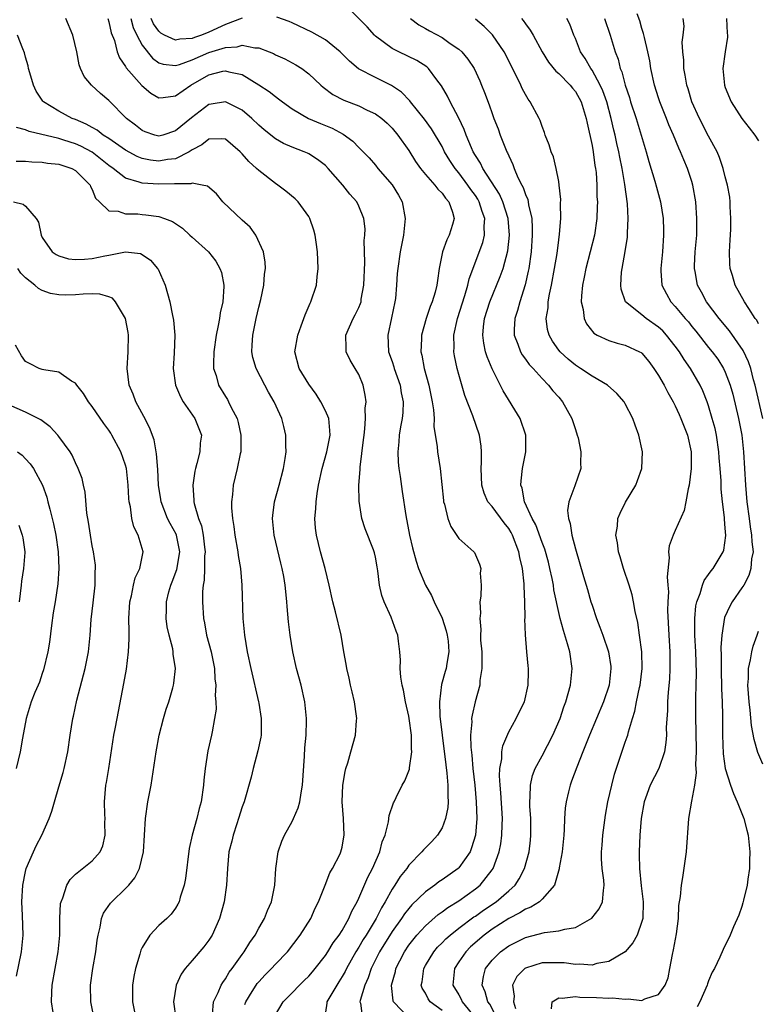
# Model space of a CAD drawing. Units: inches. Extents: x 2595000 to 2598000, y 1533000 to 1536000.
# Drawn here: x 2595854 to 2595943, y 1533423 to 1533541 of the extents above; entities that cross this region are included whole.
import ezdxf

# ---------------------------------------------------------------- set-up
doc = ezdxf.new("R2010")
doc.units = ezdxf.units.IN
doc.header["$MEASUREMENT"] = 0
doc.layers.add('LD25951533_2ft', color=122, linetype='Continuous')

msp = doc.modelspace()

# ---------------------------------------------------------------- linework, layer by layer
at = {"layer": 'LD25951533_2ft'}
for points, elevation in [([(2595905, 1533421.94), (2595903.58, 1533423), (2595903.34, 1533423.34), (2595903, 1533424.01), (2595902.63, 1533424.63), (2595902.51, 1533425), (2595902.6, 1533425.4), (2595902.81, 1533427), (2595903, 1533427.34), (2595904, 1533429), (2595904.47, 1533429.53), (2595905, 1533430.06), (2595905.46, 1533430.54), (2595905.96, 1533431), (2595907, 1533431.82), (2595908.82, 1533433.18), (2595909, 1533433.28), (2595909.99, 1533434), (2595911.48, 1533435), (2595913, 1533436.31), (2595913.77, 1533437), (2595914.26, 1533437.74), (2595914.89, 1533439), (2595915.44, 1533441), (2595915.61, 1533442.39), (2595915.67, 1533443), (2595915.64, 1533445), (2595915.53, 1533446.47), (2595915.52, 1533447), (2595915.58, 1533447.58), (2595915.6, 1533449), (2595915.85, 1533450.15), (2595916.16, 1533451), (2595917, 1533452.52), (2595918.31, 1533455), (2595919.16, 1533457), (2595919.63, 1533458.37), (2595919.86, 1533459), (2595920.42, 1533461), (2595920.63, 1533463), (2595920.34, 1533465), (2595920.07, 1533465.93), (2595919.56, 1533467.56), (2595919.18, 1533469), (2595918.77, 1533470.77), (2595918.74, 1533471), (2595918.43, 1533472.43), (2595918.36, 1533473), (2595918.21, 1533473.79), (2595917.95, 1533475), (2595917.76, 1533475.76), (2595917.32, 1533477.32), (2595917, 1533478.12), (2595916.24, 1533480.24), (2595915.8, 1533481), (2595914.89, 1533483), (2595914.62, 1533484.62), (2595914.47, 1533485), (2595914.48, 1533485.52), (2595914.66, 1533487), (2595915.04, 1533489), (2595915.06, 1533491), (2595914.37, 1533493), (2595912.32, 1533496.32), (2595911, 1533498.93), (2595910.4, 1533500.4), (2595910.23, 1533501), (2595910.01, 1533502.01), (2595909.89, 1533503), (2595909.97, 1533503.97), (2595910.1, 1533505), (2595910.73, 1533507), (2595911.98, 1533510.02), (2595912.32, 1533511), (2595912.88, 1533513.12), (2595913.08, 1533515), (2595912.93, 1533517), (2595912.29, 1533519), (2595911.89, 1533519.89), (2595909.9, 1533523), (2595909.62, 1533523.61), (2595909, 1533524.56), (2595908.74, 1533525), (2595908.53, 1533525.47), (2595907.88, 1533527), (2595907.66, 1533527.66), (2595907, 1533529.04), (2595905.97, 1533531), (2595905.67, 1533531.67), (2595904.92, 1533532.92), (2595904.38, 1533533.62), (2595903.37, 1533535), (2595903.18, 1533535.18), (2595901.97, 1533535.97), (2595899.8, 1533537), (2595899, 1533537.4), (2595897, 1533538.88), (2595896.87, 1533539), (2595896, 1533540), (2595894.01, 1533542.01)], 7408), ([(2595885, 1533421.41), (2595885.94, 1533423), (2595887, 1533424.08), (2595887.87, 1533425), (2595888.46, 1533425.54), (2595889, 1533426.08), (2595889.43, 1533426.57), (2595889.77, 1533427), (2595891, 1533428.56), (2595891.29, 1533429), (2595891.94, 1533430.06), (2595892.65, 1533431), (2595893, 1533431.56), (2595893.8, 1533433), (2595894.15, 1533433.85), (2595894.79, 1533435), (2595895, 1533435.44), (2595896.08, 1533437.93), (2595896.63, 1533439), (2595897.52, 1533441), (2595897.82, 1533442.18), (2595898.15, 1533443), (2595898.57, 1533444.57), (2595898.64, 1533445.36), (2595899.15, 1533446.85), (2595899.24, 1533447), (2595899.49, 1533447.49), (2595900.22, 1533449), (2595900.51, 1533449.49), (2595901, 1533450.69), (2595901.08, 1533450.92), (2595901.08, 1533451.08), (2595901.38, 1533453), (2595901.34, 1533453.34), (2595901.32, 1533455), (2595901.04, 1533457), (2595901, 1533457.26), (2595900.61, 1533459), (2595900.37, 1533460.37), (2595900.21, 1533461), (2595900.05, 1533461.95), (2595899.96, 1533463), (2595900, 1533464), (2595899.91, 1533465), (2595899.75, 1533466.25), (2595899.7, 1533467), (2595899.48, 1533467.48), (2595898.87, 1533469.13), (2595898.05, 1533471), (2595897.76, 1533471.76), (2595897.49, 1533473), (2595897.29, 1533474.71), (2595897.19, 1533475.19), (2595897, 1533476.34), (2595896.88, 1533476.88), (2595896.85, 1533477), (2595896.76, 1533477.24), (2595895.75, 1533479.75), (2595895.35, 1533481), (2595895.05, 1533483.05), (2595895.01, 1533485), (2595895.15, 1533486.85), (2595895.15, 1533487.15), (2595895.58, 1533490.42), (2595895.63, 1533491), (2595895.74, 1533491.74), (2595895.81, 1533493), (2595895.76, 1533494.24), (2595895.87, 1533495), (2595895.78, 1533495.78), (2595895.54, 1533497), (2595895, 1533498.25), (2595894.57, 1533499), (2595893.98, 1533499.98), (2595893.5, 1533501), (2595893.47, 1533501.46), (2595893.45, 1533503), (2595894.34, 1533505), (2595894.58, 1533505.42), (2595895, 1533506.29), (2595895.21, 1533506.79), (2595895.27, 1533507), (2595895.3, 1533507.3), (2595895.62, 1533509), (2595895.72, 1533511.72), (2595895.66, 1533514.34), (2595895.73, 1533515), (2595895.75, 1533515.75), (2595895.59, 1533517), (2595895, 1533518.48), (2595894.76, 1533519), (2595893.92, 1533519.92), (2595893.1, 1533521), (2595891.32, 1533523), (2595891, 1533523.33), (2595890.06, 1533524.06), (2595889, 1533524.75), (2595888.84, 1533524.84), (2595888.46, 1533525), (2595887, 1533525.53), (2595885.98, 1533525.98), (2595885, 1533526.54), (2595883.63, 1533527.63), (2595883, 1533528.18), (2595882.15, 1533529), (2595881, 1533529.98), (2595879, 1533531), (2595877.3, 1533530.7), (2595877, 1533530.66), (2595874.92, 1533529.08), (2595873, 1533527.51), (2595871.47, 1533527), (2595871, 1533526.87), (2595870.5, 1533527), (2595869.37, 1533527.37), (2595869, 1533527.54), (2595868.19, 1533528.19), (2595867.12, 1533529), (2595865, 1533531.14), (2595863.98, 1533531.98), (2595862.9, 1533533), (2595862.03, 1533534.03), (2595861.59, 1533535), (2595861.43, 1533535.43), (2595861.14, 1533537), (2595860.66, 1533539), (2595859.83, 1533541)], 7416), ([(2595864.86, 1533541), (2595865, 1533540.59), (2595865.29, 1533539.29), (2595865.66, 1533538.34), (2595866.01, 1533537), (2595866.28, 1533536.28), (2595867, 1533535.24), (2595867.08, 1533535.08), (2595868.96, 1533532.96), (2595870.05, 1533532.05), (2595871, 1533531.49), (2595871.51, 1533531.51), (2595873, 1533531.71), (2595874.82, 1533533), (2595877, 1533534.25), (2595878.67, 1533534.67), (2595879, 1533534.73), (2595879.4, 1533534.6), (2595881, 1533534.28), (2595883, 1533533.04), (2595884.24, 1533532.24), (2595885, 1533531.62), (2595885.37, 1533531.37), (2595885.84, 1533531), (2595887, 1533530.16), (2595888.98, 1533528.98), (2595890.39, 1533528.39), (2595891.82, 1533527.82), (2595893.11, 1533527.11), (2595894.27, 1533526.27), (2595895, 1533525.5), (2595896.25, 1533524.25), (2595897, 1533523.39), (2595897.3, 1533523), (2595899, 1533521.01), (2595899.77, 1533519.77), (2595900.2, 1533519), (2595900.58, 1533517), (2595900.35, 1533515), (2595899.96, 1533513), (2595899.69, 1533511), (2595899.62, 1533510.38), (2595899.54, 1533509), (2595899.39, 1533507.39), (2595899.33, 1533507), (2595898.94, 1533505.06), (2595898.5, 1533503), (2595898.58, 1533501), (2595899, 1533499.81), (2595899.2, 1533499.2), (2595899.25, 1533499), (2595899.95, 1533497), (2595900.08, 1533496.08), (2595900.32, 1533495), (2595900.29, 1533493.71), (2595900.21, 1533493), (2595900, 1533492), (2595899.84, 1533491), (2595899.8, 1533490.2), (2595899.67, 1533489), (2595899.74, 1533487.74), (2595899.81, 1533487), (2595899.97, 1533486.03), (2595900.21, 1533484.21), (2595900.65, 1533481.35), (2595901.1, 1533479), (2595901.46, 1533477.46), (2595901.88, 1533475.88), (2595902.19, 1533475), (2595903.03, 1533473), (2595903.75, 1533471.75), (2595904.07, 1533471), (2595905, 1533469.03), (2595905.49, 1533467.49), (2595905.61, 1533467), (2595905.72, 1533466.28), (2595905.82, 1533465), (2595905.57, 1533463.57), (2595905.5, 1533463), (2595905.38, 1533462.62), (2595904.95, 1533461.05), (2595904.71, 1533459), (2595904.75, 1533457.25), (2595905, 1533455), (2595905.44, 1533451.44), (2595905.58, 1533450.42), (2595905.71, 1533449), (2595905.68, 1533447.68), (2595905.73, 1533447), (2595905.69, 1533446.31), (2595905.42, 1533445), (2595905, 1533443.85), (2595904.47, 1533443), (2595903.76, 1533442.24), (2595902.76, 1533441.24), (2595902.58, 1533441), (2595901, 1533439.37), (2595900.76, 1533439), (2595899.97, 1533438.03), (2595899.34, 1533437), (2595899, 1533436.5), (2595898.17, 1533435), (2595897.72, 1533434.28), (2595897.07, 1533433), (2595895.87, 1533431), (2595895.54, 1533430.46), (2595895, 1533429.54), (2595894.66, 1533429), (2595893.52, 1533427), (2595893.36, 1533426.64), (2595893, 1533426.01), (2595892.62, 1533425.38), (2595892.35, 1533425), (2595891.17, 1533423), (2595891.17, 1533422.83), (2595891, 1533421.74)], 7414), ([(2595867.64, 1533541), (2595867.93, 1533539.93), (2595868.36, 1533539), (2595869, 1533537.79), (2595870.23, 1533536.23), (2595871, 1533535.68), (2595871.5, 1533535.5), (2595873, 1533535.35), (2595873.47, 1533535.47), (2595875, 1533536.03), (2595877, 1533536.9), (2595878.62, 1533537.38), (2595879, 1533537.53), (2595880.39, 1533537.61), (2595881, 1533537.79), (2595882.52, 1533537.48), (2595883, 1533537.48), (2595884.25, 1533537), (2595884.78, 1533536.78), (2595885, 1533536.65), (2595886.14, 1533536.14), (2595887.45, 1533535.45), (2595888.15, 1533535), (2595889, 1533534.37), (2595890.44, 1533533), (2595890.74, 1533532.74), (2595891.89, 1533531.89), (2595893.21, 1533531.21), (2595895, 1533530.5), (2595895.99, 1533530.01), (2595897, 1533529.55), (2595897.75, 1533529), (2595898.41, 1533528.41), (2595899, 1533527.81), (2595899.68, 1533527), (2595901, 1533525.14), (2595901.82, 1533523.82), (2595902.42, 1533523), (2595903, 1533522.28), (2595904.15, 1533521), (2595904.5, 1533520.5), (2595905, 1533520.03), (2595905.41, 1533519.41), (2595905.81, 1533519), (2595906.27, 1533517.73), (2595906.47, 1533517), (2595906.26, 1533516.26), (2595905.87, 1533515), (2595905.56, 1533514.44), (2595905.05, 1533513), (2595904.65, 1533511), (2595904.44, 1533509.56), (2595904.37, 1533509), (2595904.16, 1533508.16), (2595903.8, 1533507), (2595903.56, 1533506.44), (2595903.08, 1533505), (2595902.54, 1533503), (2595902.54, 1533502.54), (2595902.47, 1533501), (2595902.58, 1533500.58), (2595902.87, 1533499), (2595903.42, 1533497), (2595903.83, 1533495), (2595903.96, 1533494.04), (2595904.04, 1533493), (2595904.03, 1533492.03), (2595904.43, 1533489.57), (2595904.46, 1533489), (2595904.76, 1533487), (2595905.16, 1533483.16), (2595905.18, 1533483), (2595905.28, 1533482.72), (2595905.69, 1533481), (2595906.04, 1533480.04), (2595907, 1533478.6), (2595908.8, 1533477), (2595908.89, 1533476.89), (2595909.5, 1533475.5), (2595909.64, 1533475), (2595909.59, 1533474.41), (2595909.68, 1533473), (2595909.67, 1533471.67), (2595909.55, 1533471), (2595909.61, 1533469.61), (2595909.52, 1533469), (2595909.67, 1533467.67), (2595909.62, 1533467), (2595909.63, 1533466.37), (2595909.77, 1533465), (2595909.76, 1533463.76), (2595909.78, 1533463), (2595909.55, 1533461.55), (2595909.52, 1533461), (2595908.98, 1533459), (2595908.6, 1533457.4), (2595908.55, 1533457), (2595908.57, 1533456.57), (2595908.42, 1533455), (2595908.45, 1533453.55), (2595908.57, 1533452.57), (2595908.71, 1533451), (2595908.94, 1533449), (2595909.11, 1533447), (2595909.16, 1533445), (2595909, 1533443), (2595908.55, 1533441.45), (2595908.37, 1533441), (2595907, 1533439.06), (2595906.94, 1533439), (2595905, 1533437.63), (2595904.61, 1533437.39), (2595904.13, 1533437), (2595903, 1533436.2), (2595901.37, 1533434.63), (2595901, 1533434.2), (2595900.47, 1533433.53), (2595900.14, 1533433), (2595899, 1533431.41), (2595897.5, 1533429), (2595896.49, 1533427), (2595896.12, 1533425.88), (2595895.71, 1533425), (2595895.15, 1533423.15), (2595895.13, 1533423), (2595895.19, 1533422.81), (2595895.45, 1533421)], 7412), ([(2595881, 1533541.03), (2595879, 1533540.26), (2595877, 1533539.35), (2595876.11, 1533539), (2595875.28, 1533538.72), (2595875, 1533538.6), (2595873.5, 1533538.5), (2595873, 1533538.38), (2595871.69, 1533539), (2595871.25, 1533539.25), (2595871, 1533539.47), (2595870.36, 1533540.36), (2595870.07, 1533541)], 7410), ([(2595901.03, 1533421.03), (2595899.15, 1533423), (2595899.11, 1533423.11), (2595898.94, 1533424.94), (2595898.94, 1533425), (2595899.39, 1533426.61), (2595899.46, 1533427), (2595899.91, 1533427.91), (2595900.47, 1533429), (2595901, 1533429.78), (2595901.97, 1533431), (2595903, 1533432.12), (2595904.54, 1533433.46), (2595905, 1533433.79), (2595905.69, 1533434.31), (2595907, 1533435.12), (2595909, 1533436.54), (2595909.56, 1533437), (2595911, 1533438.81), (2595911.13, 1533439), (2595911.84, 1533441), (2595912.04, 1533441.96), (2595912.18, 1533443), (2595912.21, 1533444.21), (2595912.25, 1533445), (2595912.05, 1533448.05), (2595911.96, 1533449), (2595911.9, 1533450.1), (2595911.94, 1533451), (2595912.16, 1533452.16), (2595912.19, 1533453), (2595912.3, 1533453.7), (2595913, 1533455.4), (2595913.91, 1533457), (2595914.24, 1533457.76), (2595914.88, 1533459), (2595915.35, 1533461), (2595915.36, 1533462.64), (2595915.38, 1533463), (2595915.32, 1533463.32), (2595915.17, 1533465), (2595915.01, 1533467.01), (2595914.95, 1533468.95), (2595914.96, 1533469.04), (2595914.94, 1533471), (2595914.86, 1533472.86), (2595914.87, 1533473.13), (2595914.65, 1533475), (2595914.32, 1533476.32), (2595914.22, 1533477), (2595913.45, 1533479), (2595913.3, 1533479.3), (2595913, 1533479.77), (2595912.45, 1533480.45), (2595911, 1533482.43), (2595910.51, 1533483), (2595910.04, 1533484.04), (2595909.77, 1533485), (2595909.7, 1533487), (2595909.74, 1533487.74), (2595909.73, 1533489), (2595909.68, 1533489.68), (2595909.48, 1533491), (2595908.71, 1533493.29), (2595907.73, 1533495.73), (2595907, 1533498.28), (2595906.81, 1533499), (2595906.49, 1533500.49), (2595906.41, 1533501), (2595906.44, 1533501.56), (2595906.4, 1533503), (2595906.84, 1533505), (2595907.73, 1533507.73), (2595908.1, 1533509), (2595908.24, 1533509.75), (2595909.89, 1533514.11), (2595910.11, 1533515), (2595910.07, 1533516.07), (2595910.15, 1533517), (2595909.83, 1533517.83), (2595909.46, 1533519), (2595909.29, 1533519.29), (2595909, 1533519.74), (2595908.46, 1533520.46), (2595908.11, 1533521), (2595907, 1533522.48), (2595906.56, 1533523), (2595905.94, 1533523.94), (2595905.31, 1533525), (2595905, 1533525.62), (2595903.74, 1533527.74), (2595902.89, 1533528.9), (2595901.21, 1533531), (2595901.13, 1533531.13), (2595900.14, 1533532.14), (2595898.94, 1533532.94), (2595897, 1533533.9), (2595894.96, 1533534.96), (2595893.87, 1533535.87), (2595892.75, 1533537), (2595891, 1533538.43), (2595889.37, 1533539.37), (2595887, 1533540.49), (2595886.64, 1533540.64), (2595885.15, 1533541.15)], 7410), ([(2595901.22, 1533541), (2595902.22, 1533540.22), (2595903, 1533539.81), (2595903.51, 1533539.51), (2595905, 1533538.71), (2595905.99, 1533538.01), (2595907, 1533537.33), (2595907.38, 1533537), (2595908.11, 1533536.11), (2595908.85, 1533535), (2595909.52, 1533533.52), (2595909.75, 1533533), (2595910.11, 1533532.11), (2595910.65, 1533530.65), (2595911, 1533529.59), (2595911.22, 1533529), (2595911.73, 1533527.73), (2595911.99, 1533527), (2595912.6, 1533525.4), (2595912.77, 1533525), (2595912.86, 1533524.86), (2595913, 1533524.49), (2595913.48, 1533523.48), (2595913.64, 1533523), (2595914.11, 1533521.89), (2595914.56, 1533521), (2595914.72, 1533520.72), (2595915, 1533519.88), (2595915.28, 1533519.28), (2595915.34, 1533519), (2595915.39, 1533518.61), (2595915.76, 1533517), (2595915.83, 1533515.83), (2595915.83, 1533515), (2595915.69, 1533513), (2595915.41, 1533511), (2595915.35, 1533510.65), (2595914.96, 1533509.04), (2595914.33, 1533507), (2595914.06, 1533505.94), (2595913.75, 1533505), (2595913.66, 1533503.66), (2595913.66, 1533503), (2595914.1, 1533501.9), (2595914.4, 1533501), (2595914.61, 1533500.61), (2595915, 1533500.12), (2595915.47, 1533499.47), (2595915.92, 1533499), (2595917, 1533497.78), (2595917.76, 1533497), (2595918.31, 1533496.31), (2595919, 1533495.54), (2595919.47, 1533495), (2595920.58, 1533493), (2595921, 1533491.67), (2595921.23, 1533491), (2595921.32, 1533490.68), (2595921.66, 1533489), (2595921.62, 1533487.62), (2595921.66, 1533487), (2595920.92, 1533484.92), (2595920.2, 1533483), (2595920.07, 1533481.93), (2595920.17, 1533481), (2595920.39, 1533480.39), (2595920.58, 1533479), (2595921, 1533477.33), (2595921.97, 1533474.03), (2595922.45, 1533472.45), (2595922.87, 1533471), (2595923, 1533470.58), (2595923.54, 1533469), (2595923.95, 1533467.95), (2595924.29, 1533467), (2595924.98, 1533465), (2595925.24, 1533463.24), (2595925.26, 1533463), (2595925.05, 1533461), (2595924.39, 1533459), (2595922.68, 1533455), (2595922.23, 1533453.77), (2595921.89, 1533453), (2595921.16, 1533451.16), (2595920.55, 1533449.45), (2595920.36, 1533449), (2595920.18, 1533448.18), (2595919.88, 1533447), (2595919.78, 1533446.22), (2595919.7, 1533445), (2595919.67, 1533443.67), (2595919.62, 1533443), (2595919.41, 1533441), (2595919.06, 1533439.06), (2595919.05, 1533438.95), (2595918.5, 1533437), (2595917, 1533435.3), (2595916.68, 1533435), (2595915.67, 1533434.33), (2595915, 1533434.09), (2595914.35, 1533433.65), (2595913, 1533432.99), (2595911, 1533431.69), (2595910.06, 1533431), (2595908.43, 1533429.57), (2595907.84, 1533429), (2595907, 1533427.77), (2595906.49, 1533427), (2595906.31, 1533425), (2595907, 1533423.84), (2595907.3, 1533423.3), (2595907.43, 1533423), (2595909.01, 1533421.01)], 7406), ([(2595911.6, 1533421), (2595910.72, 1533422.72), (2595910.5, 1533423), (2595910.18, 1533424.18), (2595909.81, 1533425), (2595909.96, 1533426.04), (2595910.23, 1533427), (2595911, 1533427.98), (2595912, 1533429), (2595913, 1533429.72), (2595915, 1533430.7), (2595917.3, 1533431.3), (2595919, 1533431.51), (2595919.72, 1533431.72), (2595921, 1533431.92), (2595922.97, 1533433.03), (2595923.85, 1533434.15), (2595924.27, 1533435), (2595924.36, 1533436.36), (2595924.46, 1533437), (2595924.4, 1533437.6), (2595924.2, 1533439), (2595924.13, 1533440.13), (2595924.12, 1533441), (2595924.2, 1533441.8), (2595924.29, 1533443), (2595924.6, 1533445.4), (2595924.91, 1533447), (2595925.36, 1533449), (2595925.7, 1533450.3), (2595927, 1533454.13), (2595927.23, 1533454.77), (2595927.3, 1533455), (2595927.38, 1533455.38), (2595927.87, 1533457), (2595928.15, 1533457.85), (2595928.36, 1533459), (2595928.7, 1533460.7), (2595928.78, 1533461), (2595929.03, 1533463), (2595928.99, 1533465), (2595928.72, 1533467), (2595928.5, 1533468.5), (2595928.17, 1533469.83), (2595927.97, 1533471), (2595927.81, 1533471.81), (2595927.46, 1533473), (2595926.8, 1533475), (2595926.4, 1533476.4), (2595926.2, 1533477), (2595926.07, 1533478.07), (2595925.87, 1533479), (2595926.05, 1533480.05), (2595926.12, 1533481), (2595926.38, 1533481.62), (2595927.04, 1533482.96), (2595928.26, 1533485), (2595928.45, 1533485.55), (2595928.98, 1533487), (2595929.05, 1533489), (2595928.63, 1533491), (2595928.18, 1533492.17), (2595927.9, 1533493), (2595927, 1533494.75), (2595926.85, 1533495), (2595925.97, 1533495.97), (2595924.84, 1533497), (2595923, 1533498.05), (2595921.61, 1533499), (2595921, 1533499.37), (2595920.12, 1533500.12), (2595919.16, 1533501), (2595919, 1533501.2), (2595918.27, 1533502.27), (2595917.85, 1533503), (2595917.67, 1533503.67), (2595917.5, 1533505), (2595917.72, 1533506.28), (2595917.75, 1533507), (2595917.89, 1533507.89), (2595918.14, 1533509), (2595918.51, 1533511), (2595918.8, 1533512.8), (2595919, 1533514.42), (2595919.1, 1533515.1), (2595919.26, 1533517), (2595919.23, 1533518.77), (2595919.25, 1533519.25), (2595919.07, 1533521), (2595919, 1533521.42), (2595918.71, 1533523), (2595918.37, 1533524.37), (2595918.1, 1533525), (2595917.84, 1533525.84), (2595917.39, 1533527), (2595917.3, 1533527.3), (2595917, 1533528.01), (2595916.76, 1533528.76), (2595916.66, 1533529), (2595915.59, 1533531), (2595915.33, 1533531.33), (2595915, 1533531.86), (2595914.6, 1533532.6), (2595914.44, 1533533), (2595913.94, 1533534.06), (2595912.46, 1533537), (2595911.05, 1533539.05), (2595910.04, 1533540.04), (2595909, 1533540.9)], 7404), ([(2595914.53, 1533541), (2595914.74, 1533540.74), (2595915, 1533540.36), (2595915.59, 1533539.59), (2595915.92, 1533539), (2595917, 1533537), (2595917.76, 1533535.76), (2595918.66, 1533534.66), (2595919, 1533534.4), (2595920.36, 1533533), (2595920.64, 1533532.64), (2595921, 1533532.24), (2595921.7, 1533531), (2595922.31, 1533529), (2595922.41, 1533528.41), (2595923, 1533525.75), (2595923.13, 1533525), (2595923.35, 1533523.35), (2595923.42, 1533523), (2595923.48, 1533522.52), (2595923.58, 1533521), (2595923.59, 1533519.59), (2595923.64, 1533519), (2595923.63, 1533518.37), (2595923.59, 1533517), (2595923.3, 1533515), (2595922.24, 1533511), (2595922.05, 1533509.95), (2595921.85, 1533509), (2595921.72, 1533507.72), (2595921.71, 1533507), (2595921.93, 1533506.07), (2595922.04, 1533505), (2595922.34, 1533504.34), (2595923.22, 1533503.22), (2595923.6, 1533503), (2595925, 1533502.33), (2595926.02, 1533502.02), (2595927, 1533501.79), (2595928.72, 1533501), (2595928.9, 1533500.9), (2595929, 1533500.82), (2595929.83, 1533499.83), (2595930.44, 1533499), (2595931, 1533498.15), (2595931.66, 1533497), (2595932.12, 1533496.12), (2595932.75, 1533495), (2595933, 1533494.51), (2595933.48, 1533493.48), (2595933.68, 1533493), (2595934.45, 1533491), (2595934.9, 1533489), (2595934.91, 1533487), (2595934.67, 1533485), (2595934.53, 1533484.53), (2595934.28, 1533483), (2595934.07, 1533481.93), (2595933, 1533479.54), (2595932.73, 1533479), (2595932.28, 1533477.72), (2595932.19, 1533477), (2595932.28, 1533476.28), (2595932.01, 1533473.99), (2595932.12, 1533473), (2595932.17, 1533472.17), (2595932.09, 1533471), (2595932.07, 1533469.93), (2595932.22, 1533467), (2595932.35, 1533465), (2595932.36, 1533463), (2595932.3, 1533461.7), (2595932.15, 1533460.15), (2595932.08, 1533459), (2595932.06, 1533457.94), (2595931.92, 1533455.92), (2595931.93, 1533455), (2595931.88, 1533454.12), (2595931.7, 1533453), (2595931.04, 1533451), (2595930, 1533449), (2595929.42, 1533447.42), (2595929.25, 1533447), (2595928.92, 1533445), (2595928.76, 1533443), (2595928.66, 1533441), (2595928.68, 1533440.68), (2595928.7, 1533439), (2595928.92, 1533436.92), (2595929.14, 1533435), (2595929.09, 1533433), (2595929, 1533432.61), (2595928.42, 1533431), (2595927.92, 1533430.08), (2595927, 1533429), (2595925, 1533427.83), (2595923.59, 1533427.59), (2595923, 1533427.38), (2595921.5, 1533427.5), (2595921, 1533427.45), (2595919.65, 1533427.65), (2595919, 1533427.67), (2595917, 1533427.65), (2595915, 1533427.04), (2595914.94, 1533427), (2595913.98, 1533426.02), (2595913.47, 1533425), (2595913.67, 1533423.67), (2595913.59, 1533423), (2595913.8, 1533422.2)], 7402), ([(2595918.14, 1533422.14), (2595918.21, 1533423), (2595919, 1533423.46), (2595919.41, 1533423.41), (2595921, 1533423.61), (2595921.55, 1533423.55), (2595923.52, 1533423.52), (2595925, 1533423.44), (2595925.46, 1533423.46), (2595927, 1533423.31), (2595927.36, 1533423.36), (2595929, 1533423.16), (2595929.35, 1533423.35), (2595931, 1533423.86), (2595931.8, 1533425), (2595932.14, 1533425.86), (2595932.36, 1533427), (2595932.65, 1533428.65), (2595932.79, 1533429.21), (2595933.14, 1533431.14), (2595933.38, 1533433), (2595933.44, 1533434.56), (2595933.64, 1533435.64), (2595933.73, 1533437), (2595933.92, 1533437.92), (2595934.35, 1533441), (2595934.61, 1533445), (2595935, 1533447.06), (2595935.33, 1533449), (2595935.54, 1533450.46), (2595935.48, 1533451.48), (2595935.55, 1533453), (2595935.52, 1533455.52), (2595935.48, 1533457), (2595935.48, 1533459.48), (2595935.52, 1533461), (2595935.54, 1533462.46), (2595935.45, 1533465), (2595935.34, 1533467), (2595935.36, 1533467.36), (2595935.34, 1533469), (2595935.48, 1533470.52), (2595935.59, 1533471), (2595935.98, 1533471.98), (2595936.27, 1533473), (2595936.46, 1533473.54), (2595937, 1533474.26), (2595937.3, 1533474.7), (2595937.56, 1533475), (2595938.76, 1533477), (2595938.82, 1533477.18), (2595939.06, 1533478.94), (2595939, 1533479.81), (2595938.89, 1533480.89), (2595938.9, 1533481.1), (2595938.67, 1533483), (2595938.52, 1533484.52), (2595938.5, 1533485.5), (2595938.39, 1533487), (2595938.28, 1533488.28), (2595938.23, 1533489), (2595937.93, 1533491), (2595937.77, 1533491.77), (2595937.44, 1533493), (2595937, 1533494.51), (2595936.83, 1533495), (2595936.32, 1533496.32), (2595936, 1533497), (2595934.84, 1533499), (2595934.06, 1533500.06), (2595933.49, 1533501), (2595933, 1533501.67), (2595931.95, 1533503), (2595931.49, 1533503.49), (2595931, 1533503.95), (2595929.49, 1533505), (2595929, 1533505.41), (2595927.02, 1533507), (2595926.5, 1533508.5), (2595926.45, 1533509), (2595926.55, 1533510.55), (2595926.61, 1533511), (2595926.97, 1533513.03), (2595927.25, 1533514.75), (2595927.27, 1533515), (2595927.26, 1533515.26), (2595927.36, 1533517), (2595927.25, 1533518.75), (2595926.94, 1533521.06), (2595926.62, 1533523), (2595926.34, 1533524.34), (2595926.22, 1533525), (2595925.98, 1533525.98), (2595925.76, 1533527), (2595925.6, 1533527.6), (2595925.3, 1533529), (2595924.77, 1533531), (2595924.3, 1533532.3), (2595923.98, 1533533), (2595923, 1533534.78), (2595922.84, 1533535), (2595922.19, 1533536.19), (2595921.63, 1533537), (2595921, 1533538.6), (2595920.82, 1533539), (2595920.33, 1533540.33), (2595919.99, 1533541)], 7400), ([(2595924.51, 1533541), (2595925.17, 1533539), (2595925.78, 1533537), (2595926.13, 1533536.13), (2595926.4, 1533535), (2595926.59, 1533534.59), (2595927, 1533533), (2595927.5, 1533531.5), (2595927.64, 1533531), (2595928.3, 1533529), (2595928.91, 1533527), (2595929.49, 1533525), (2595929.81, 1533523.81), (2595930.54, 1533521.46), (2595930.73, 1533520.73), (2595931.23, 1533519), (2595931.53, 1533517), (2595931.57, 1533515.57), (2595931.58, 1533515), (2595931.45, 1533513), (2595931.25, 1533511), (2595931.28, 1533510.72), (2595931.39, 1533509), (2595931.93, 1533507.93), (2595932.45, 1533507), (2595933, 1533506.42), (2595934.18, 1533505), (2595934.57, 1533504.57), (2595935, 1533504.02), (2595935.47, 1533503.47), (2595937, 1533501.51), (2595937.41, 1533501), (2595938.09, 1533500.09), (2595938.79, 1533499), (2595939, 1533498.54), (2595939.59, 1533497), (2595939.9, 1533495.9), (2595940.6, 1533493), (2595940.97, 1533491), (2595941.18, 1533489), (2595941.43, 1533485), (2595941.6, 1533483), (2595941.85, 1533481), (2595941.99, 1533479.99), (2595942.16, 1533479), (2595942.18, 1533478.19), (2595942.33, 1533477), (2595942.16, 1533476.16), (2595942.08, 1533475), (2595941.84, 1533474.16), (2595941.21, 1533473), (2595941, 1533472.65), (2595939.82, 1533471), (2595939.53, 1533470.47), (2595938.91, 1533469.09), (2595938.57, 1533467), (2595938.48, 1533465.52), (2595938.52, 1533464.52), (2595938.51, 1533463), (2595938.55, 1533460.55), (2595938.61, 1533459), (2595938.65, 1533457.35), (2595938.66, 1533455), (2595938.75, 1533452.75), (2595938.99, 1533451), (2595939.61, 1533449), (2595939.97, 1533447.97), (2595940.41, 1533447), (2595941, 1533445.6), (2595941.22, 1533445), (2595941.59, 1533443.59), (2595941.73, 1533443), (2595941.96, 1533441), (2595941.91, 1533439.91), (2595941.92, 1533439), (2595941.69, 1533437.69), (2595941.62, 1533437), (2595941.18, 1533435.18), (2595941.12, 1533434.88), (2595941, 1533434.42), (2595940.62, 1533433.38), (2595940, 1533432), (2595939.59, 1533431), (2595938.73, 1533429.27), (2595938.36, 1533428.36), (2595937.7, 1533427), (2595937.44, 1533426.56), (2595937, 1533425.51), (2595936.87, 1533425.13), (2595936.84, 1533425), (2595935.96, 1533423), (2595935.61, 1533422.39)], 7398), ([(2595943.52, 1533493), (2595942.57, 1533497), (2595942.39, 1533497.61), (2595942.05, 1533499), (2595941.78, 1533499.78), (2595941.15, 1533501.15), (2595939.51, 1533503.51), (2595938.27, 1533505), (2595936.75, 1533507), (2595936.14, 1533508.14), (2595935.66, 1533509), (2595935.38, 1533510.62), (2595935.3, 1533511), (2595935.3, 1533511.3), (2595935.4, 1533513), (2595935.57, 1533515), (2595935.6, 1533517), (2595935.46, 1533519), (2595935.12, 1533521), (2595935, 1533521.41), (2595934.48, 1533523), (2595934.02, 1533524.02), (2595933.62, 1533525), (2595933.41, 1533525.41), (2595932.77, 1533527), (2595932.24, 1533528.24), (2595931.96, 1533529), (2595931.15, 1533531), (2595931, 1533531.46), (2595930.51, 1533533), (2595930.08, 1533535), (2595929.93, 1533535.93), (2595929.71, 1533537), (2595929.3, 1533538.7), (2595929.2, 1533539.2), (2595929, 1533539.79), (2595928.73, 1533540.73), (2595928.43, 1533541.57)], 7396), ([(2595943, 1533504.34), (2595942.77, 1533504.77), (2595942.6, 1533505), (2595941.83, 1533506.17), (2595941.31, 1533507), (2595940.2, 1533509), (2595939.87, 1533510.13), (2595939.59, 1533511), (2595939.54, 1533511.54), (2595939.49, 1533513), (2595939.59, 1533514.41), (2595939.65, 1533515.65), (2595939.68, 1533517), (2595939.58, 1533518.42), (2595939.58, 1533519), (2595939.53, 1533519.53), (2595939.27, 1533521), (2595939, 1533522), (2595938.76, 1533523), (2595938.31, 1533524.31), (2595938.01, 1533525), (2595937, 1533526.86), (2595935.9, 1533529), (2595935, 1533531), (2595934.54, 1533532.54), (2595934.38, 1533533), (2595934.2, 1533534.2), (2595934.02, 1533535), (2595934.01, 1533536.01), (2595933.89, 1533537), (2595933.83, 1533538.17), (2595933.96, 1533539), (2595934.07, 1533540.07), (2595933.96, 1533541)], 7394), ([(2595939.16, 1533541), (2595939.23, 1533539.23), (2595939.26, 1533539), (2595939.26, 1533538.74), (2595938.99, 1533537), (2595938.71, 1533535), (2595938.91, 1533533), (2595939, 1533532.73), (2595939.71, 1533531), (2595940.99, 1533528.99), (2595941.85, 1533527.85), (2595942.54, 1533527), (2595943, 1533526.31)], 7392), ([(2595881.32, 1533422.68), (2595881.45, 1533423), (2595882.21, 1533424.21), (2595882.68, 1533425), (2595882.81, 1533425.19), (2595883, 1533425.4), (2595883.77, 1533426.24), (2595884.53, 1533427), (2595885, 1533427.52), (2595886.44, 1533429), (2595887.98, 1533431), (2595889.25, 1533433), (2595889.77, 1533434.23), (2595890.18, 1533435), (2595890.97, 1533436.97), (2595891.52, 1533438.48), (2595891.85, 1533439), (2595892.75, 1533440.75), (2595892.86, 1533441), (2595893, 1533441.56), (2595893.21, 1533442.79), (2595893.26, 1533443), (2595893.15, 1533445), (2595892.99, 1533447), (2595893.07, 1533449), (2595893.37, 1533450.63), (2595893.46, 1533451), (2595893.67, 1533451.67), (2595894.05, 1533453), (2595894.59, 1533455), (2595894.73, 1533456.73), (2595894.76, 1533457), (2595894.74, 1533457.26), (2595894.5, 1533459), (2595894.2, 1533460.2), (2595894.02, 1533461), (2595893.84, 1533461.84), (2595893.55, 1533463), (2595893.49, 1533463.49), (2595893.21, 1533465), (2595892.87, 1533467), (2595892.21, 1533469.79), (2595891.9, 1533471), (2595891.45, 1533473), (2595890.96, 1533475), (2595890.4, 1533477), (2595889.91, 1533479), (2595889.82, 1533479.82), (2595889.73, 1533481), (2595889.84, 1533482.16), (2595889.88, 1533483), (2595890, 1533484), (2595890.18, 1533485), (2595890.59, 1533487), (2595891.17, 1533489), (2595891.57, 1533491), (2595891.54, 1533491.54), (2595891.39, 1533493), (2595891, 1533493.92), (2595890.46, 1533495), (2595889.9, 1533495.9), (2595889, 1533497.1), (2595887.83, 1533499), (2595887.33, 1533501), (2595887.68, 1533503), (2595888.09, 1533504.09), (2595888.56, 1533505.44), (2595889.16, 1533506.84), (2595889.25, 1533507), (2595889.91, 1533509), (2595890, 1533510), (2595890.12, 1533511), (2595890.04, 1533513), (2595889.87, 1533514.13), (2595889.76, 1533515), (2595889.6, 1533515.6), (2595889.12, 1533517), (2595889, 1533517.21), (2595887.71, 1533519), (2595887.36, 1533519.36), (2595886.26, 1533520.26), (2595885.27, 1533521), (2595885, 1533521.18), (2595883, 1533522.73), (2595882.74, 1533523), (2595881.82, 1533523.82), (2595881, 1533524.76), (2595880.77, 1533525), (2595879, 1533526.49), (2595878.55, 1533526.55), (2595877, 1533526.5), (2595876.17, 1533525.83), (2595875, 1533525.24), (2595874.87, 1533525.13), (2595874.64, 1533525), (2595873, 1533524.16), (2595872.05, 1533524.05), (2595871, 1533523.86), (2595869.98, 1533523.98), (2595869, 1533524.18), (2595868.41, 1533524.41), (2595867, 1533525.18), (2595865, 1533526.58), (2595864.33, 1533527), (2595863.59, 1533527.59), (2595863, 1533527.89), (2595862.29, 1533528.29), (2595861, 1533528.85), (2595860.61, 1533529), (2595859, 1533529.88), (2595857.17, 1533531), (2595857.09, 1533531.09), (2595856.29, 1533532.29), (2595855.95, 1533533), (2595855.51, 1533534.49), (2595855.37, 1533535), (2595855.32, 1533535.32), (2595855, 1533536.35), (2595854.86, 1533536.86), (2595854.66, 1533537.34), (2595854.04, 1533539)], 7418), ([(2595877.46, 1533421.46), (2595877.57, 1533423), (2595878.11, 1533424.11), (2595878.49, 1533425), (2595878.68, 1533425.32), (2595879, 1533425.75), (2595879.46, 1533426.54), (2595879.82, 1533427), (2595881, 1533428.67), (2595881.25, 1533429), (2595881.91, 1533430.09), (2595882.56, 1533431), (2595883, 1533431.83), (2595883.68, 1533433), (2595884.06, 1533433.94), (2595884.53, 1533435), (2595884.92, 1533437), (2595885.05, 1533439), (2595885.34, 1533441), (2595885.75, 1533442.25), (2595886.09, 1533443), (2595887, 1533444.64), (2595887.18, 1533445), (2595887.73, 1533446.27), (2595887.92, 1533447), (2595888.08, 1533448.08), (2595888.26, 1533449), (2595888.48, 1533452.48), (2595888.53, 1533453.47), (2595888.67, 1533455), (2595888.74, 1533456.74), (2595888.74, 1533457), (2595888.54, 1533459), (2595888.08, 1533461), (2595887.54, 1533463), (2595887.07, 1533465), (2595886.76, 1533467), (2595886.58, 1533468.58), (2595886.41, 1533470.41), (2595886.38, 1533471), (2595886.23, 1533472.23), (2595886.16, 1533473), (2595885.99, 1533474.01), (2595885.81, 1533475), (2595885.64, 1533475.64), (2595884.86, 1533479), (2595884.65, 1533481), (2595884.67, 1533481.33), (2595884.89, 1533483), (2595885.45, 1533485), (2595885.98, 1533487), (2595886.18, 1533488.18), (2595886.29, 1533489), (2595886.25, 1533489.75), (2595886.26, 1533491), (2595886.02, 1533492.02), (2595885.76, 1533493), (2595885.51, 1533493.51), (2595884.86, 1533495), (2595884.16, 1533496.16), (2595883.74, 1533497), (2595882.67, 1533499), (2595882.29, 1533500.29), (2595882.16, 1533501), (2595882.22, 1533501.78), (2595882.27, 1533503), (2595882.7, 1533505), (2595883, 1533506.33), (2595883.25, 1533507.25), (2595883.62, 1533509), (2595883.7, 1533510.3), (2595883.8, 1533511), (2595883.76, 1533511.76), (2595883.56, 1533513), (2595882.66, 1533515), (2595881.96, 1533515.96), (2595881, 1533516.79), (2595878.69, 1533519), (2595877.94, 1533519.94), (2595876.85, 1533520.85), (2595876.21, 1533521), (2595875, 1533521.22), (2595874.84, 1533521.16), (2595873, 1533521.15), (2595872.87, 1533521.13), (2595871, 1533521.09), (2595869, 1533521.21), (2595868.64, 1533521.36), (2595867, 1533521.84), (2595865.5, 1533523), (2595865, 1533523.36), (2595863, 1533524.94), (2595861.65, 1533525.65), (2595861, 1533525.95), (2595859.6, 1533526.4), (2595859, 1533526.58), (2595855.43, 1533527.43), (2595855, 1533527.63), (2595853.91, 1533527.91)], 7420), ([(2595853.86, 1533523.86), (2595855, 1533523.85), (2595855.77, 1533523.77), (2595857, 1533523.76), (2595857.64, 1533523.64), (2595859, 1533523.51), (2595860.56, 1533523), (2595861, 1533522.75), (2595862.76, 1533521), (2595862.81, 1533520.81), (2595863, 1533520.47), (2595863.41, 1533519.41), (2595863.88, 1533519), (2595865, 1533517.89), (2595866.13, 1533517.87), (2595867, 1533517.53), (2595868.47, 1533517.53), (2595869, 1533517.47), (2595869.44, 1533517.44), (2595871, 1533517.22), (2595871.67, 1533517), (2595872.64, 1533516.64), (2595873, 1533516.38), (2595873.82, 1533515.82), (2595874.73, 1533515), (2595875, 1533514.73), (2595876.98, 1533512.98), (2595877.86, 1533511.86), (2595878.33, 1533511), (2595878.52, 1533510.52), (2595878.8, 1533509), (2595878.81, 1533508.81), (2595878.67, 1533507), (2595878.35, 1533505.65), (2595878.28, 1533505), (2595878.14, 1533504.14), (2595877.9, 1533503), (2595877.62, 1533501), (2595877.56, 1533499.56), (2595877.58, 1533499), (2595877.87, 1533498.13), (2595878.18, 1533497), (2595879, 1533495.62), (2595879.25, 1533495.25), (2595879.38, 1533495), (2595879.7, 1533494.3), (2595880.39, 1533493), (2595880.52, 1533492.52), (2595880.86, 1533491), (2595880.84, 1533489.16), (2595880.83, 1533489), (2595880.76, 1533488.76), (2595880.41, 1533487), (2595879.93, 1533485), (2595879.85, 1533483.85), (2595879.73, 1533483), (2595879.74, 1533482.26), (2595879.85, 1533481), (2595880.01, 1533480.01), (2595880.14, 1533479), (2595880.49, 1533477), (2595880.54, 1533476.54), (2595880.79, 1533475), (2595880.96, 1533473), (2595881.1, 1533469), (2595881.3, 1533467), (2595881.62, 1533465), (2595882.03, 1533463), (2595882.97, 1533459), (2595883, 1533458.82), (2595883.3, 1533457), (2595883.28, 1533455), (2595883.25, 1533454.75), (2595882.9, 1533453.1), (2595882.33, 1533451), (2595882.07, 1533449.93), (2595881.23, 1533447), (2595881, 1533446.39), (2595880.58, 1533445), (2595880.35, 1533444.35), (2595879.91, 1533443), (2595879.75, 1533442.25), (2595879.42, 1533441), (2595879.23, 1533439), (2595879.11, 1533437), (2595878.83, 1533435), (2595878.3, 1533433), (2595877.39, 1533431), (2595877, 1533430.39), (2595876.41, 1533429.59), (2595875, 1533427.94), (2595874.17, 1533427), (2595873.68, 1533426.32), (2595873.06, 1533425), (2595872.75, 1533423), (2595873.04, 1533421)], 7422), ([(2595853.56, 1533519), (2595854.72, 1533518.72), (2595855, 1533518.46), (2595856.26, 1533517), (2595856.55, 1533516.55), (2595856.86, 1533515), (2595857, 1533514.72), (2595858.21, 1533513), (2595858.66, 1533512.66), (2595859, 1533512.49), (2595860.15, 1533512.15), (2595861, 1533512.05), (2595862.09, 1533512.09), (2595863, 1533512.17), (2595864.51, 1533512.51), (2595865, 1533512.59), (2595866.98, 1533512.98), (2595868.78, 1533512.78), (2595869, 1533512.68), (2595870, 1533512), (2595870.85, 1533511), (2595870.91, 1533510.91), (2595871.74, 1533509), (2595872.32, 1533507), (2595872.65, 1533505.35), (2595872.73, 1533505), (2595872.77, 1533504.77), (2595872.93, 1533503), (2595872.84, 1533500.84), (2595872.72, 1533499), (2595872.98, 1533497), (2595873.58, 1533495.58), (2595873.93, 1533495), (2595875.33, 1533493), (2595876.1, 1533491), (2595875.97, 1533490.03), (2595875.92, 1533489), (2595875.57, 1533487.57), (2595875.39, 1533487), (2595875.32, 1533486.68), (2595875.07, 1533485), (2595875.18, 1533483.18), (2595875.18, 1533483), (2595875.22, 1533482.78), (2595875.74, 1533481), (2595876.1, 1533480.1), (2595876.31, 1533479), (2595876.46, 1533477.54), (2595876.54, 1533477), (2595876.48, 1533476.48), (2595876.48, 1533475), (2595876.43, 1533473.57), (2595876.31, 1533473), (2595876.24, 1533472.24), (2595876.22, 1533471), (2595876.34, 1533469), (2595876.46, 1533468.46), (2595876.73, 1533467), (2595877.28, 1533465), (2595877.58, 1533463.58), (2595877.68, 1533463), (2595877.74, 1533461.74), (2595877.84, 1533461), (2595877.76, 1533459.76), (2595877.84, 1533459), (2595877.88, 1533458.12), (2595877.7, 1533457), (2595877.39, 1533455.39), (2595877.34, 1533455), (2595876.9, 1533453.1), (2595876.55, 1533451), (2595876.4, 1533449.6), (2595876.35, 1533449), (2595876.08, 1533447), (2595875.83, 1533446.17), (2595875.56, 1533445), (2595874.99, 1533443), (2595874.63, 1533441.37), (2595874.21, 1533437.79), (2595874.03, 1533437), (2595873.54, 1533435.54), (2595873.42, 1533435), (2595873.29, 1533434.71), (2595873, 1533434.23), (2595872.49, 1533433.51), (2595871.95, 1533433), (2595871, 1533432.15), (2595869.91, 1533431), (2595869, 1533429.52), (2595868.83, 1533429.17), (2595868.72, 1533428.72), (2595868.18, 1533427), (2595867.98, 1533426.02), (2595867.83, 1533425), (2595867.84, 1533423), (2595868.24, 1533421)], 7424), ([(2595863.22, 1533421), (2595862.82, 1533423), (2595862.79, 1533425), (2595863.08, 1533427), (2595863.44, 1533429), (2595863.61, 1533430.39), (2595863.71, 1533431), (2595863.94, 1533431.94), (2595864.12, 1533433), (2595864.37, 1533433.63), (2595865.18, 1533434.82), (2595865.34, 1533435), (2595867, 1533436.59), (2595867.4, 1533437), (2595868.13, 1533437.87), (2595868.69, 1533439), (2595869.16, 1533441), (2595869.4, 1533445), (2595869.69, 1533447), (2595870.06, 1533449), (2595870.67, 1533453), (2595871.05, 1533455), (2595871.57, 1533457), (2595871.88, 1533458.12), (2595872.18, 1533459), (2595872.66, 1533460.66), (2595872.75, 1533461), (2595872.79, 1533461.22), (2595872.98, 1533463), (2595872.71, 1533464.71), (2595872.71, 1533465), (2595872.66, 1533465.34), (2595872.22, 1533467), (2595872, 1533468), (2595871.89, 1533469), (2595871.93, 1533470.07), (2595871.91, 1533471), (2595872.19, 1533472.19), (2595872.42, 1533473), (2595872.6, 1533473.4), (2595873.15, 1533474.85), (2595873.5, 1533477), (2595873.11, 1533479), (2595873.09, 1533479.09), (2595872.37, 1533480.37), (2595872.05, 1533481), (2595871.28, 1533483), (2595871.25, 1533483.25), (2595870.97, 1533485), (2595870.87, 1533486.87), (2595870.73, 1533488.73), (2595870.43, 1533490.43), (2595869.89, 1533491.89), (2595869.21, 1533493.21), (2595868.25, 1533495), (2595867.9, 1533495.9), (2595867.43, 1533497), (2595867.18, 1533499), (2595867.32, 1533501), (2595867.34, 1533503), (2595867.3, 1533503.3), (2595866.98, 1533504.98), (2595865.78, 1533507), (2595865.42, 1533507.42), (2595865, 1533507.58), (2595863.9, 1533507.9), (2595863, 1533507.93), (2595861.9, 1533507.9), (2595861, 1533507.84), (2595859.8, 1533507.8), (2595859, 1533507.83), (2595857.98, 1533507.98), (2595857, 1533508.35), (2595856.57, 1533508.57), (2595856.12, 1533509), (2595855, 1533509.85), (2595854.43, 1533510.43), (2595854.07, 1533511)], 7426), ([(2595858.3, 1533421.7), (2595858.11, 1533423), (2595858.14, 1533424.14), (2595858.21, 1533425), (2595858.54, 1533427), (2595858.91, 1533429), (2595859.11, 1533431), (2595859.13, 1533433), (2595859.21, 1533434.79), (2595859.26, 1533435), (2595859.47, 1533435.47), (2595859.96, 1533437), (2595860.35, 1533437.65), (2595861, 1533438.31), (2595863, 1533439.89), (2595863.95, 1533441), (2595864.28, 1533441.72), (2595864.55, 1533443), (2595864.51, 1533444.51), (2595864.54, 1533445), (2595864.53, 1533445.47), (2595864.46, 1533447), (2595864.65, 1533449), (2595864.71, 1533449.29), (2595865, 1533451), (2595865.61, 1533455), (2595865.76, 1533455.76), (2595865.98, 1533457), (2595866.81, 1533461.19), (2595867.11, 1533462.89), (2595867.37, 1533465), (2595867.44, 1533466.55), (2595867.42, 1533467.42), (2595867.41, 1533469), (2595867.52, 1533471), (2595867.71, 1533471.71), (2595867.96, 1533473), (2595868.15, 1533473.85), (2595868.72, 1533475), (2595869.13, 1533477), (2595868.52, 1533479), (2595867.98, 1533479.98), (2595867.76, 1533481), (2595867.61, 1533482.39), (2595867.44, 1533483), (2595867.39, 1533483.39), (2595867.33, 1533485), (2595867.11, 1533487), (2595867, 1533487.4), (2595866.44, 1533489), (2595865.36, 1533491), (2595865.22, 1533491.22), (2595865, 1533491.57), (2595864.4, 1533492.4), (2595863, 1533494.43), (2595862.54, 1533495), (2595861.97, 1533495.97), (2595861.14, 1533497), (2595861, 1533497.23), (2595860.52, 1533497.48), (2595859, 1533498.53), (2595857.19, 1533498.81), (2595857, 1533498.87), (2595856.65, 1533499), (2595855.54, 1533499.54), (2595855, 1533499.84), (2595854.5, 1533500.5), (2595853.78, 1533501.78)], 7428), ([(2595853.93, 1533426.07), (2595854.53, 1533429), (2595854.71, 1533431), (2595854.64, 1533433.36), (2595854.56, 1533435), (2595854.66, 1533437), (2595855, 1533438.64), (2595855.09, 1533439), (2595855.94, 1533441), (2595856.28, 1533441.72), (2595856.95, 1533443), (2595857.83, 1533445), (2595858.15, 1533445.85), (2595858.46, 1533447), (2595859, 1533448.79), (2595859.5, 1533450.5), (2595859.63, 1533451), (2595860.06, 1533453), (2595860.35, 1533455), (2595860.68, 1533457), (2595860.75, 1533457.25), (2595861.17, 1533459.17), (2595862.16, 1533463), (2595862.56, 1533465), (2595862.76, 1533467), (2595862.88, 1533468.88), (2595863.13, 1533470.87), (2595863.37, 1533473), (2595863.37, 1533474.63), (2595863.4, 1533475), (2595863.38, 1533475.38), (2595863.14, 1533477), (2595863, 1533477.72), (2595862.78, 1533479), (2595862.56, 1533480.56), (2595862.37, 1533481.63), (2595862.14, 1533484.14), (2595861.94, 1533485), (2595861.78, 1533485.78), (2595861.33, 1533487), (2595861, 1533487.66), (2595860.6, 1533488.6), (2595860.34, 1533489), (2595859, 1533490.83), (2595858.87, 1533491), (2595857.97, 1533491.97), (2595857, 1533492.69), (2595856.83, 1533492.83), (2595855, 1533493.73), (2595853, 1533494.61)], 7430), ([(2595854.04, 1533489), (2595854.58, 1533488.58), (2595855, 1533488.16), (2595855.56, 1533487.56), (2595855.94, 1533487), (2595857.03, 1533485), (2595857.55, 1533483.55), (2595857.69, 1533483), (2595857.9, 1533482.1), (2595858.36, 1533480.36), (2595858.63, 1533479), (2595858.9, 1533477), (2595858.98, 1533475), (2595858.86, 1533473.14), (2595858.54, 1533471), (2595858.32, 1533469.68), (2595858.13, 1533468.13), (2595857.87, 1533466.13), (2595857.69, 1533465), (2595857.17, 1533462.83), (2595857, 1533462.37), (2595856.67, 1533461.33), (2595856.5, 1533461), (2595856.13, 1533460.12), (2595855.69, 1533459), (2595855.07, 1533457), (2595854.63, 1533454.63), (2595854.36, 1533453), (2595853.88, 1533451)], 7432), ([(2595854.18, 1533480.18), (2595854.59, 1533479), (2595854.67, 1533478.67), (2595854.93, 1533477), (2595854.92, 1533476.92), (2595854.77, 1533475), (2595854.52, 1533473.48), (2595854.46, 1533473), (2595854.23, 1533471)], 7434), ([(2595943.51, 1533451.51), (2595942.91, 1533452.91), (2595942.46, 1533454.46), (2595942.15, 1533456.15), (2595942, 1533458), (2595941.86, 1533459), (2595941.72, 1533461), (2595941.77, 1533461.77), (2595941.79, 1533463), (2595942.03, 1533464.03), (2595942.17, 1533465), (2595942.33, 1533465.67), (2595942.82, 1533467), (2595943, 1533467.45)], 7396)]:
    msp.add_lwpolyline(points, dxfattribs=dict(at, elevation=elevation))

doc.saveas('drawing.dxf')
